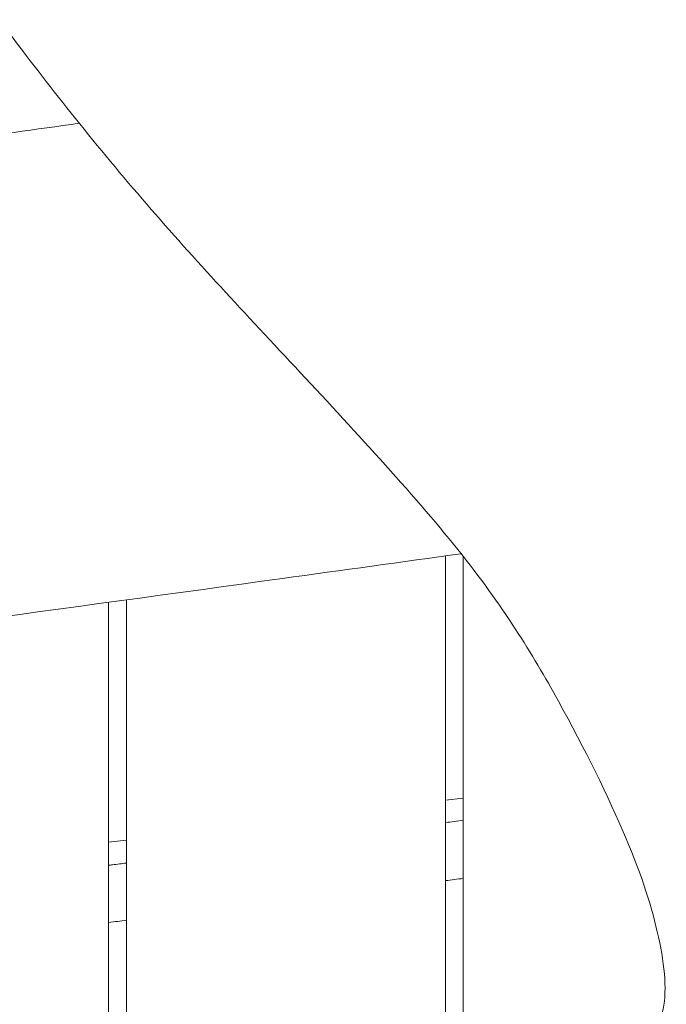
# Model space of a CAD drawing. Units: millimetres. Extents: x -10802 to 11295, y -6395 to 5811.
# Drawn here: x -5421 to -5239, y 829 to 1107 of the extents above; entities that cross this region are included whole.
import ezdxf

# ---------------------------------------------------------------- set-up
doc = ezdxf.new("R2010")
doc.units = ezdxf.units.MM
doc.header["$LTSCALE"] = 20
doc.linetypes.add('HIDDEN', pattern=[9.525, 6.35, -3.175])
doc.layers.add('2d', color=230, linetype='Continuous')
doc.layers.add('EN-Free_Space_Hatch', color=10, linetype='HIDDEN')

msp = doc.modelspace()

# ---------------------------------------------------------------- hatches: boundary and pattern name
at = {"layer": 'EN-Free_Space_Hatch'}
h = msp.add_hatch(dxfattribs=at)
h.set_pattern_fill('ANSI31', color=1, scale=100)
edge = h.paths.add_edge_path()
edge.add_arc((-5794.42, -4371.91), 1000, 180, 352.87498, ccw=False)
edge.add_arc((-5794.42, -4371.91), 1000, 172.87498, 180, ccw=False)
edge.add_line((-6786.7, -4247.87), (-6395.37, -1117.24))
edge.add_arc((-5403.09, -1241.27), 1000, 0, 172.87498, ccw=False)
edge.add_arc((-5403.09, -1241.27), 1000, 352.87498, 360, ccw=False)
edge.add_line((-4410.82, -1365.31), (-4802.14, -4495.94))
edge = h.paths.add_edge_path()
edge.add_arc((4375.18, 1309.6), 1000, 173, 180, ccw=False)
edge.add_line((3382.63, 1431.47), (3686.82, 3908.86))
edge.add_arc((4679.36, 3786.99), 1000, 0, 173, ccw=False)
edge.add_arc((4679.36, 3786.99), 1000, -7, 0, ccw=False)
edge.add_line((5671.91, 3665.12), (5367.73, 1187.73))
edge.add_arc((4375.18, 1309.6), 1000, 180, 353, ccw=False)

# ---------------------------------------------------------------- linework, layer by layer
at = {"layer": '2d', "lineweight": 0}
for p, q in [((-5301, -1.5), (-5301, 955.35)), ((-5296, 955.22), (-5296, 121)), ((-5396, 942.27), (-5396, 121)), ((-5391, 942.95), (-5391, -1.5)), ((-5296, 887.04), (-5301, 886.42)), ((-5391, 875.17), (-5396, 874.54))]:
    msp.add_line(p, q, dxfattribs=at)
for points, knots in [([(-5241.88, 1172.24), (-5245.68, 1173.66), (-5252.67, 1175.17), (-5267.02, 1179.14), (-5295.43, 1187), (-5352.72, 1204.52), (-5387.92, 1211.5), (-5423.12, 1218.48), (-5436.23, 1214.93), (-5444.32, 1211.41), (-5452.4, 1207.88), (-5455.47, 1204.38), (-5457.62, 1199.77), (-5459.77, 1195.17), (-5461.01, 1189.47), (-5459.9, 1179.78), (-5458.78, 1170.1), (-5455.32, 1156.42), (-5449.47, 1143.44), (-5443.62, 1130.46), (-5435.37, 1118.18), (-5424.51, 1103.56), (-5413.64, 1088.94), (-5400.16, 1071.97), (-5386.52, 1056.1), (-5372.88, 1040.23), (-5359.08, 1025.46), (-5343.44, 1008.69), (-5327.81, 991.93), (-5310.33, 973.17), (-5297.53, 957.15)], [-164.450139, -164.450139, -164.450139, -164.450139, -160.915783, -160.915783, -160.915783, -153.919444, -153.919444, -153.919444, -146.923106, -146.923106, -146.923106, -139.926768, -139.926768, -139.926768, -132.930429, -132.930429, -132.930429, -125.934091, -125.934091, -125.934091, -118.937753, -118.937753, -118.937753, -111.941414, -111.941414, -111.941414, -104.945076, -104.945076, -104.945076, -97.948737, -97.948737, -97.948737, -97.948737]), ([(-5886.95, 1022.42), (-5883.63, 1022.7), (-5880.31, 1022.98), (-5867.02, 1024.12), (-5857.06, 1025), (-5820.53, 1028.27), (-5793.98, 1030.78), (-5740.67, 1036.09), (-5713.91, 1038.89), (-5660, 1044.79), (-5632.84, 1047.89), (-5578.23, 1054.4), (-5550.77, 1057.8), (-5495.87, 1064.88), (-5468.43, 1068.55), (-5428.76, 1074.02), (-5416.52, 1075.73), (-5404.27, 1077.45)], [0, 0, 0, 0, 10.000002, 10.000002, 40.000055, 40.000055, 120.010958, 120.010958, 200.728756, 200.728756, 282.718032, 282.718032, 365.732661, 365.732661, 448.775216, 448.775216, 485.87416, 485.87416, 485.87416, 485.87416]), ([(-5296.58, 955.96), (-5313.39, 953.63), (-5330.2, 951.31), (-5408.31, 940.55), (-5469.63, 932.2), (-5579.68, 917.7), (-5628.41, 911.42), (-5677.14, 905.17)], [309.747651, 309.747651, 309.747651, 309.747651, 360.655784, 360.655784, 546.306159, 546.306159, 693.687532, 693.687532, 693.687532, 693.687532]), ([(-5297.53, 957.15), (-5284.73, 941.13), (-5268.48, 914.59), (-5248.27, 873.61), (-5239.94, 847.17), (-5237.6, 824.21), (-5249.31, 814.23), (-5249.68, 799.44), (-5232.47, 767.98), (-5197.95, 732.94), (-5149.67, 710.48), (-5120.04, 709.35), (-5079.43, 673.27), (-5060.72, 660.28), (-5052.71, 655.91)], [-97.948737, -97.948737, -97.948737, -97.948737, -90.952399, -83.956061, -76.959722, -69.963384, -62.967045, -55.970707, -48.974369, -41.97803, -34.981692, -27.985354, -20.989015, -14.751645, -14.751645, -14.751645, -14.751645]), ([(-5391, 868.69), (-5392.3, 868.53), (-5393.59, 868.36), (-5395.26, 868.15), (-5395.63, 868.1), (-5396, 868.05)], [66.206044, 66.206044, 66.206044, 66.206044, 66.6065112, 66.6065112, 66.7212937, 66.7212937, 66.7212937, 66.7212937])]:
    msp.add_open_spline(points, degree=3, knots=knots, dxfattribs=at)
for points in [[(-5296, 880.74), (-5297.67, 880.53), (-5299.33, 880.32), (-5301, 880.11)], [(-5296, 864.34), (-5297.67, 864.14), (-5299.33, 863.93), (-5301, 863.73)], [(-5391, 852.54), (-5392.67, 852.33), (-5394.33, 852.12), (-5396, 851.91)]]:
    msp.add_open_spline(points, degree=3, dxfattribs=at)

doc.saveas('drawing.dxf')
